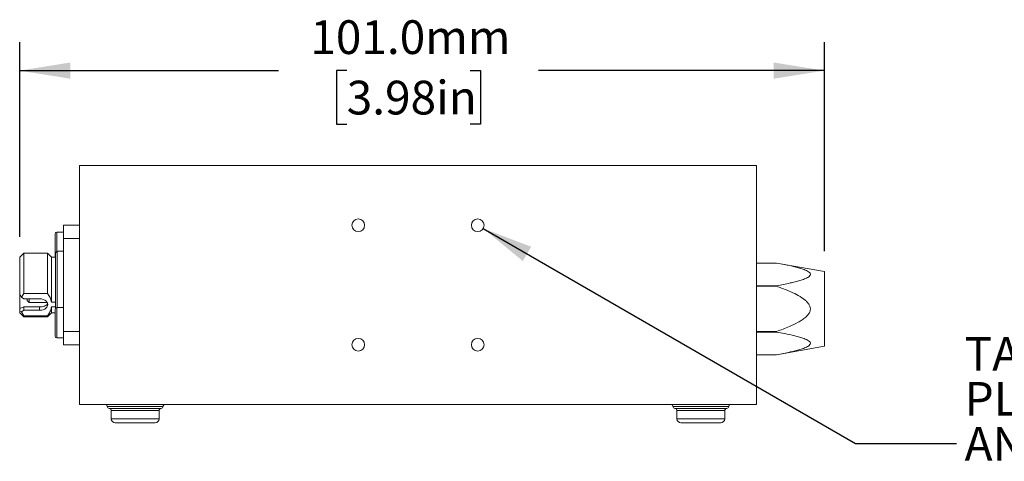
# Model space of a CAD drawing. Units: millimetres. Extents: x 2 to 278, y 1 to 215.
# Drawn here: x 62 to 123, y 100 to 127 of the extents above; entities that cross this region are included whole.
import ezdxf

# ---------------------------------------------------------------- set-up
doc = ezdxf.new("R2010")
doc.units = ezdxf.units.MM
doc.layers.add('SCHWARZ', color=7, linetype='Continuous')
doc.styles.add('SLDTEXTSTYLE0', font='TXT', dxfattribs={"width": 0.75})
doc.dimstyles.new('SLDDIMSTYLE0', dxfattribs={"dimtxt": 2.116667, "dimasz": 3.175, "dimexe": 0, "dimexo": 0.0625, "dimgap": 0.529167, "dimtad": 0, "dimtih": 1, "dimtoh": 1, "dimdec": 1, "dimlfac": 2, "dimrnd": 1e-09, "dimzin": 4, "dimdsep": 46, "dimtxsty": 'SLDTEXTSTYLE0', "dimsah": 1, "dimcen": 0.09, "dimadec": 0, "dimazin": 1, "dimtfac": 1, "dimtdec": 1, "dimtofl": 0, "dimtmove": 0, "dimatfit": 3, "dimfxl": 1, "dimfrac": 2, "dimtolj": 1, "dimtzin": 12, "dimarcsym": 0})
doc.dimstyles.new('SLDDIMSTYLE1', dxfattribs={"dimtxt": 0.18, "dimasz": 3.175, "dimexe": 0, "dimexo": 0.0625, "dimgap": 0, "dimtad": 0, "dimtih": 1, "dimtoh": 1, "dimdec": 0, "dimrnd": 1e-09, "dimzin": 0, "dimdsep": 46, "dimtxsty": 'Standard', "dimsah": 1, "dimcen": 0.09, "dimadec": 0, "dimazin": 0, "dimtfac": 3.175, "dimtdec": 0, "dimtofl": 0, "dimtmove": 0, "dimatfit": 3, "dimfxl": 1, "dimfrac": 2, "dimtolj": 1, "dimtzin": 0, "dimarcsym": 0})

# ---------------------------------------------------------------- blocks, each defined once
blk = doc.blocks.new('_D_2')
at = {"layer": 'SCHWARZ', "color": 8}
for p, q in [((61.599, 113.743), (61.599, 125.953)), ((112.099, 112.839), (112.099, 125.953)), ((61.599, 124.175), (77.848, 124.175)), ((82.123, 124.175), (81.479, 124.175)), ((81.479, 124.175), (81.479, 120.812)), ((89.88, 124.175), (90.524, 124.175)), ((90.524, 124.175), (90.524, 120.812)), ((112.099, 124.175), (94.155, 124.175)), ((81.479, 120.812), (82.123, 120.812)), ((90.524, 120.812), (89.88, 120.812))]:
    blk.add_line(p, q, dxfattribs=at)
for points in [[(61.599, 124.175), (64.774, 123.667), (64.774, 124.683)], [(112.099, 124.175), (108.924, 124.683), (108.924, 123.667)]]:
    blk.add_solid(points, dxfattribs=at)
at = {"layer": 'SCHWARZ', "color": 8, "char_height": 2.1167, "attachment_point": 1, "style": 'SLDTEXTSTYLE0'}
for s, insert in [('101.0mm', (79.838, 127.333)), ('3.98in', (82.123, 123.54))]:
    blk.add_mtext(s, dxfattribs=dict(at, insert=insert))
blk = doc.blocks.new('SW_NOTE_3')
at = {"layer": 'SCHWARZ', "color": 0, "char_height": 2.11667, "attachment_point": 1, "style": 'SLDTEXTSTYLE0'}
for s, insert in [('TAPS FOR MOUNTING ADAPTER', (0.508, 6.689)), ('PLATE WITH INCLUDED M2 SCREWS', (0.508, 3.866)), ('AND HEX KEY M1.5', (0.508, 1.044))]:
    blk.add_mtext(s, dxfattribs=dict(at, insert=insert))

msp = doc.modelspace()

# ---------------------------------------------------------------- linework, layer by layer
at = {"color": 7, "linetype": 'Continuous', "lineweight": 18}
for p, q in [((65.349, 118.223), (65.349, 103.223)), ((65.349, 118.223), (107.849, 118.223)), ((67.886, 118.224), (67.886, 118.223)), ((67.899, 118.224), (67.899, 118.223)), ((68.002, 118.224), (67.899, 118.224)), ((68.002, 118.224), (68.002, 118.223)), ((68.22, 118.224), (68.002, 118.224)), ((68.22, 118.224), (68.22, 118.223)), ((68.438, 118.224), (68.22, 118.224)), ((68.438, 118.224), (68.438, 118.223)), ((68.656, 118.224), (68.438, 118.224)), ((69.076, 118.224), (68.656, 118.224)), ((68.656, 118.224), (68.656, 118.223)), ((69.076, 118.224), (69.076, 118.223)), ((69.309, 118.224), (69.076, 118.224)), ((69.392, 118.224), (69.309, 118.224)), ((69.309, 118.224), (69.309, 118.223)), ((69.392, 118.224), (69.392, 118.223)), ((69.54, 118.224), (69.392, 118.224)), ((69.54, 118.224), (69.54, 118.223)), ((69.758, 118.224), (69.54, 118.224)), ((69.758, 118.224), (69.758, 118.223)), ((69.902, 118.224), (69.758, 118.224)), ((69.902, 118.224), (69.902, 118.223)), ((70.13, 118.224), (70.13, 118.223)), ((70.374, 118.224), (70.374, 118.223)), ((70.541, 118.224), (70.385, 118.224)), ((70.553, 118.224), (70.553, 118.223)), ((70.575, 118.224), (70.575, 118.223)), ((71.002, 118.224), (71.002, 118.223)), ((71.579, 118.224), (71.437, 118.224)), ((71.579, 118.224), (71.579, 118.223)), ((71.899, 118.224), (71.579, 118.224)), ((71.899, 118.224), (71.899, 118.223)), ((72.117, 118.224), (71.899, 118.224)), ((72.117, 118.224), (72.117, 118.223)), ((72.438, 118.224), (72.117, 118.224)), ((72.54, 118.224), (72.438, 118.224)), ((72.438, 118.224), (72.438, 118.223)), ((72.54, 118.224), (72.54, 118.223)), ((72.553, 118.224), (72.54, 118.224)), ((72.553, 118.224), (72.553, 118.223)), ((72.976, 118.224), (72.553, 118.224)), ((73.015, 118.224), (72.976, 118.224)), ((72.976, 118.224), (72.976, 118.223)), ((73.015, 118.224), (73.015, 118.223)), ((73.297, 118.224), (73.015, 118.224)), ((73.348, 118.224), (73.297, 118.224)), ((73.297, 118.224), (73.297, 118.223)), ((73.348, 118.224), (73.348, 118.223)), ((73.447, 118.224), (73.348, 118.224)), ((73.447, 118.224), (73.447, 118.223)), ((73.562, 118.224), (73.447, 118.224)), ((73.562, 118.224), (73.562, 118.223)), ((73.676, 118.224), (73.562, 118.224)), ((73.676, 118.224), (73.676, 118.223)), ((73.933, 118.224), (73.676, 118.224)), ((73.933, 118.224), (73.933, 118.223)), ((74.219, 118.224), (73.933, 118.224)), ((74.219, 118.224), (74.219, 118.223)), ((74.253, 118.224), (74.219, 118.224)), ((74.265, 118.223), (74.265, 118.223)), ((74.752, 118.224), (74.534, 118.224)), ((74.534, 118.223), (74.534, 118.223)), ((74.752, 118.223), (74.534, 118.223)), ((74.752, 118.224), (74.752, 118.223)), ((74.804, 118.224), (74.752, 118.224)), ((74.752, 118.223), (74.752, 118.223)), ((74.806, 118.223), (74.752, 118.223)), ((74.806, 118.223), (74.806, 118.223)), ((75.047, 118.224), (75.047, 118.223)), ((75.406, 118.224), (75.406, 118.223)), ((75.508, 118.223), (75.508, 118.223)), ((75.726, 118.223), (75.508, 118.223)), ((75.656, 118.224), (75.656, 118.223)), ((75.726, 118.223), (75.726, 118.223)), ((75.733, 118.223), (75.726, 118.223)), ((75.733, 118.223), (75.733, 118.223)), ((75.925, 118.223), (75.733, 118.223)), ((75.765, 118.224), (75.765, 118.223)), ((75.881, 118.224), (75.776, 118.224)), ((75.893, 118.224), (75.893, 118.223)), ((75.925, 118.223), (75.925, 118.223)), ((76.181, 118.223), (75.925, 118.223)), ((76.181, 118.223), (76.181, 118.223)), ((76.374, 118.223), (76.181, 118.223)), ((76.265, 118.224), (76.265, 118.223)), ((76.374, 118.223), (76.374, 118.223)), ((76.38, 118.223), (76.374, 118.223)), ((76.38, 118.223), (76.38, 118.223)), ((76.598, 118.223), (76.38, 118.223)), ((76.598, 118.223), (76.598, 118.223)), ((76.611, 118.224), (76.611, 118.223)), ((76.739, 118.224), (76.739, 118.223)), ((76.803, 118.223), (76.803, 118.223)), ((77.021, 118.223), (76.803, 118.223)), ((77.021, 118.223), (77.021, 118.223)), ((77.457, 118.223), (77.021, 118.223)), ((77.098, 118.224), (77.098, 118.223)), ((77.348, 118.224), (77.348, 118.223)), ((77.457, 118.224), (77.457, 118.223)), ((77.457, 118.223), (77.457, 118.223)), ((77.675, 118.223), (77.457, 118.223)), ((77.469, 118.224), (77.75, 118.224)), ((77.675, 118.223), (77.675, 118.223)), ((77.792, 118.223), (77.675, 118.223)), ((77.792, 118.223), (77.792, 118.223)), ((77.816, 118.223), (77.816, 118.223)), ((78.534, 118.223), (77.816, 118.223)), ((78.072, 118.224), (78.072, 118.223)), ((78.29, 118.224), (78.072, 118.224)), ((78.29, 118.224), (78.29, 118.223)), ((78.451, 118.224), (78.451, 118.223)), ((78.534, 118.223), (78.534, 118.223)), ((78.572, 118.224), (78.572, 118.223)), ((78.79, 118.224), (78.572, 118.224)), ((78.79, 118.224), (78.79, 118.223)), ((78.79, 118.224), (78.983, 118.224)), ((78.983, 118.223), (78.79, 118.223)), ((78.983, 118.224), (78.983, 118.223)), ((79.2, 118.224), (78.983, 118.224)), ((79.483, 118.223), (79.059, 118.223)), ((79.059, 118.223), (79.059, 118.223)), ((79.2, 118.224), (79.2, 118.223)), ((79.353, 118.224), (79.353, 118.223)), ((79.457, 118.224), (79.457, 118.223)), ((79.675, 118.224), (79.457, 118.224)), ((79.483, 118.223), (79.483, 118.223)), ((79.675, 118.224), (79.675, 118.223)), ((79.824, 118.224), (79.824, 118.223)), ((79.91, 118.224), (79.91, 118.223)), ((79.931, 118.224), (79.931, 118.223)), ((80.149, 118.224), (79.931, 118.224)), ((79.97, 118.223), (79.97, 118.223)), ((80.688, 118.223), (79.97, 118.223)), ((80.149, 118.224), (80.149, 118.223)), ((80.688, 118.223), (80.688, 118.223)), ((80.752, 118.224), (80.752, 118.223)), ((81.085, 118.223), (80.867, 118.223)), ((80.867, 118.223), (80.867, 118.223)), ((80.995, 118.224), (80.995, 118.223)), ((81.124, 118.224), (80.995, 118.224)), ((81.085, 118.223), (81.085, 118.223)), ((81.124, 118.224), (81.124, 118.223)), ((81.227, 118.223), (81.124, 118.223)), ((81.227, 118.224), (81.135, 118.224)), ((81.239, 118.224), (81.239, 118.223)), ((81.252, 118.223), (81.252, 118.223)), ((81.611, 118.223), (81.611, 118.223)), ((81.905, 118.223), (81.905, 118.223)), ((81.983, 118.223), (81.983, 118.223)), ((82.085, 118.223), (81.994, 118.223)), ((82.085, 118.224), (82.085, 118.223)), ((82.444, 118.224), (82.444, 118.223)), ((82.521, 118.223), (82.521, 118.223)), ((83.077, 118.223), (83.077, 118.223)), ((83.547, 118.223), (83.547, 118.223)), ((83.649, 118.224), (83.649, 118.223)), ((83.652, 118.223), (83.652, 118.223)), ((83.664, 118.224), (83.687, 118.224)), ((83.687, 118.224), (83.687, 118.223)), ((83.687, 118.224), (83.844, 118.224)), ((83.765, 118.223), (83.765, 118.223)), ((83.983, 118.223), (83.765, 118.223)), ((83.844, 118.224), (83.844, 118.223)), ((83.844, 118.224), (84.029, 118.224)), ((83.983, 118.223), (83.983, 118.223)), ((84.418, 118.223), (83.983, 118.223)), ((84.029, 118.224), (84.029, 118.223)), ((84.029, 118.224), (84.226, 118.224)), ((84.226, 118.224), (84.226, 118.223)), ((84.649, 118.224), (84.226, 118.224)), ((84.418, 118.223), (84.418, 118.223)), ((84.636, 118.223), (84.418, 118.223)), ((84.636, 118.223), (84.636, 118.223)), ((84.649, 118.224), (84.649, 118.223)), ((84.649, 118.224), (84.815, 118.224)), ((84.777, 118.223), (84.649, 118.223)), ((84.777, 118.223), (84.777, 118.223)), ((85.495, 118.223), (84.777, 118.223)), ((84.815, 118.224), (84.815, 118.223)), ((84.815, 118.224), (84.972, 118.224)), ((84.972, 118.224), (84.972, 118.223)), ((84.972, 118.224), (85.029, 118.224)), ((85.029, 118.224), (85.029, 118.223)), ((85.029, 118.224), (85.1, 118.224)), ((85.1, 118.224), (85.1, 118.223)), ((85.1, 118.224), (85.143, 118.224)), ((85.143, 118.224), (85.143, 118.223)), ((85.143, 118.224), (85.186, 118.224)), ((85.186, 118.224), (85.186, 118.223)), ((85.186, 118.224), (85.229, 118.224)), ((85.2, 118.224), (85.2, 118.223)), ((85.47, 118.224), (85.47, 118.223)), ((85.688, 118.224), (85.47, 118.224)), ((85.495, 118.223), (85.495, 118.223)), ((85.688, 118.224), (85.688, 118.223)), ((85.944, 118.223), (85.688, 118.223)), ((85.944, 118.223), (85.944, 118.223)), ((85.957, 118.224), (85.957, 118.223)), ((86.38, 118.224), (85.957, 118.224)), ((86.38, 118.224), (86.38, 118.223)), ((86.598, 118.224), (86.38, 118.224)), ((86.598, 118.224), (86.598, 118.223)), ((86.739, 118.224), (86.598, 118.224)), ((86.739, 118.224), (86.739, 118.223)), ((86.745, 118.223), (86.745, 118.223)), ((86.829, 118.224), (86.829, 118.223)), ((87.188, 118.224), (87.188, 118.223)), ((87.438, 118.224), (87.438, 118.223)), ((87.547, 118.224), (87.547, 118.223)), ((87.675, 118.224), (87.675, 118.223)), ((88.034, 118.224), (88.034, 118.223)), ((88.284, 118.224), (88.284, 118.223)), ((88.393, 118.224), (88.393, 118.223)), ((88.585, 118.224), (88.585, 118.223)), ((88.803, 118.224), (88.585, 118.224)), ((88.803, 118.224), (88.803, 118.223)), ((88.964, 118.224), (88.964, 118.223)), ((89.085, 118.224), (89.085, 118.223)), ((89.303, 118.224), (89.085, 118.224)), ((89.303, 118.224), (89.303, 118.223)), ((89.495, 118.224), (89.495, 118.223)), ((89.713, 118.224), (89.495, 118.224)), ((89.713, 118.224), (89.713, 118.223)), ((89.865, 118.224), (89.865, 118.223)), ((89.97, 118.224), (89.97, 118.223)), ((90.188, 118.224), (89.97, 118.224)), ((90.188, 118.224), (90.188, 118.223)), ((90.337, 118.224), (90.337, 118.223)), ((90.423, 118.224), (90.423, 118.223)), ((90.444, 118.224), (90.444, 118.223)), ((90.662, 118.224), (90.444, 118.224)), ((90.662, 118.224), (90.662, 118.223)), ((90.957, 118.224), (90.829, 118.224)), ((90.829, 118.224), (90.829, 118.223)), ((90.957, 118.224), (90.957, 118.223)), ((91.149, 118.224), (91.149, 118.223)), ((91.2, 118.224), (91.2, 118.223)), ((96.671, 118.224), (96.671, 118.223)), ((96.889, 118.224), (96.671, 118.224)), ((96.889, 118.224), (96.889, 118.223)), ((96.935, 118.224), (96.889, 118.224)), ((96.935, 118.224), (96.935, 118.223)), ((97.236, 118.224), (97.236, 118.223)), ((97.389, 118.224), (97.236, 118.224)), ((97.389, 118.224), (97.389, 118.223)), ((97.645, 118.224), (97.389, 118.224)), ((97.658, 118.224), (97.645, 118.224)), ((97.645, 118.224), (97.645, 118.223)), ((97.658, 118.224), (97.658, 118.223)), ((97.774, 118.224), (97.658, 118.224)), ((97.774, 118.224), (97.774, 118.223)), ((97.992, 118.224), (97.774, 118.224)), ((97.992, 118.224), (97.992, 118.223)), ((98.209, 118.224), (97.992, 118.224)), ((98.209, 118.224), (98.209, 118.223)), ((98.628, 118.224), (98.209, 118.224)), ((98.628, 118.224), (98.628, 118.223)), ((98.825, 118.224), (98.825, 118.223)), ((98.981, 118.224), (98.981, 118.223)), ((99.099, 118.224), (99.099, 118.223)), ((99.133, 118.224), (99.133, 118.223)), ((99.261, 118.224), (99.261, 118.223)), ((99.764, 118.224), (99.764, 118.223)), ((100.222, 118.224), (100.222, 118.223)), ((100.313, 118.224), (100.234, 118.224)), ((100.325, 118.224), (100.325, 118.223)), ((100.346, 118.224), (100.346, 118.223)), ((100.363, 118.224), (100.358, 118.224)), ((100.774, 118.224), (100.774, 118.223)), ((100.825, 118.224), (100.825, 118.223)), ((101.043, 118.224), (100.825, 118.224)), ((101.043, 118.224), (101.043, 118.223)), ((101.209, 118.224), (101.209, 118.223)), ((101.235, 118.224), (101.209, 118.224)), ((101.235, 118.224), (101.235, 118.223)), ((101.261, 118.224), (101.235, 118.224)), ((101.261, 118.224), (101.261, 118.223)), ((101.479, 118.224), (101.261, 118.224)), ((101.899, 118.224), (101.479, 118.224)), ((101.479, 118.224), (101.479, 118.223)), ((101.899, 118.224), (101.899, 118.223)), ((102.133, 118.224), (101.899, 118.224)), ((102.209, 118.224), (102.133, 118.224)), ((102.133, 118.224), (102.133, 118.223)), ((102.363, 118.224), (102.209, 118.224)), ((102.209, 118.224), (102.209, 118.223)), ((102.363, 118.224), (102.363, 118.223)), ((102.581, 118.224), (102.363, 118.224)), ((102.581, 118.224), (102.581, 118.223)), ((102.725, 118.224), (102.581, 118.224)), ((102.725, 118.224), (102.725, 118.223)), ((102.953, 118.224), (102.953, 118.223)), ((103.197, 118.224), (103.197, 118.223)), ((103.376, 118.224), (103.376, 118.223)), ((103.398, 118.224), (103.398, 118.223)), ((103.813, 118.224), (103.799, 118.224)), ((103.825, 118.224), (103.825, 118.223)), ((104.364, 118.224), (104.364, 118.223)), ((104.402, 118.224), (104.364, 118.224)), ((104.402, 118.224), (104.402, 118.223)), ((104.722, 118.224), (104.402, 118.224)), ((104.722, 118.224), (104.722, 118.223)), ((104.94, 118.224), (104.722, 118.224)), ((104.94, 118.224), (104.94, 118.223)), ((105.261, 118.224), (104.94, 118.224)), ((105.286, 118.224), (105.261, 118.224)), ((105.261, 118.224), (105.261, 118.223)), ((105.286, 118.224), (105.286, 118.223)), ((107.849, 118.223), (107.849, 103.223)), ((64.349, 114.473), (64.349, 113.639)), ((64.349, 114.473), (65.349, 114.473)), ((63.824, 113.092), (63.824, 113.942)), ((64.349, 114.042), (63.924, 114.042)), ((63.824, 112.473), (63.824, 113.092)), ((64.349, 113.639), (65.349, 113.639)), ((64.349, 113.639), (64.349, 107.808)), ((61.849, 112.723), (61.599, 112.473)), ((61.599, 112.473), (61.599, 110.149)), ((63.349, 112.723), (61.849, 112.723)), ((61.849, 110.195), (61.849, 112.723)), ((63.599, 112.473), (63.349, 112.723)), ((63.349, 112.723), (63.349, 110.195)), ((63.849, 112.473), (63.599, 112.473)), ((63.599, 112.473), (63.599, 109.642)), ((63.949, 112.848), (63.849, 112.748)), ((63.849, 112.748), (63.849, 109.271)), ((64.349, 112.848), (63.949, 112.848)), ((63.949, 112.848), (63.949, 110.723)), ((109.099, 112.098), (107.849, 112.098)), ((109.099, 112.098), (107.849, 112.098)), ((112.099, 111.569), (109.099, 112.098)), ((109.099, 112.098), (109.099, 112.098)), ((112.099, 109.223), (112.099, 111.569)), ((63.949, 110.723), (63.949, 109.305)), ((107.849, 110.679), (109.099, 110.679)), ((109.099, 110.643), (107.849, 110.643)), ((109.099, 110.679), (109.099, 110.643)), ((61.599, 110.149), (61.706, 109.958)), ((61.599, 110.149), (61.599, 109.25)), ((61.706, 109.958), (61.849, 110.195)), ((61.849, 110.195), (63.349, 110.195)), ((61.849, 109.857), (61.706, 109.958)), ((62.849, 109.857), (61.849, 109.857)), ((62.073, 109.759), (62.199, 109.633)), ((62.199, 109.857), (62.199, 109.633)), ((62.199, 109.633), (63.323, 109.633)), ((63.599, 109.642), (63.849, 109.642)), ((61.599, 109.25), (61.599, 109.07)), ((61.599, 109.07), (61.706, 109.031)), ((61.599, 109.07), (61.599, 108.973)), ((61.599, 108.973), (61.849, 108.723)), ((61.706, 109.031), (61.849, 109.132)), ((61.849, 108.794), (61.706, 109.031)), ((61.849, 109.345), (62.849, 109.345)), ((61.849, 109.132), (61.849, 109.345)), ((61.849, 109.132), (62.849, 109.132)), ((61.849, 108.723), (61.849, 108.794)), ((63.349, 108.794), (61.849, 108.794)), ((62.849, 109.132), (62.849, 109.345)), ((63.349, 108.723), (63.599, 108.973)), ((63.349, 108.794), (63.349, 108.723)), ((63.599, 109.347), (63.599, 108.973)), ((63.849, 109.347), (63.599, 109.347)), ((63.599, 108.973), (63.824, 108.973)), ((63.824, 108.355), (63.824, 109.205)), ((64.349, 109.305), (63.924, 109.305)), ((112.099, 106.877), (112.099, 109.223)), ((61.849, 108.723), (63.349, 108.723)), ((63.824, 107.505), (63.824, 108.355)), ((64.349, 107.808), (65.349, 107.808)), ((64.349, 107.808), (64.349, 106.973)), ((107.849, 107.804), (109.099, 107.804)), ((109.099, 107.768), (107.849, 107.768)), ((109.099, 107.804), (109.099, 107.768)), ((63.924, 107.405), (64.349, 107.405)), ((64.349, 106.973), (65.349, 106.973)), ((107.849, 106.348), (109.099, 106.348)), ((107.849, 106.348), (109.099, 106.348)), ((109.099, 106.348), (112.099, 106.877)), ((109.099, 106.348), (109.099, 106.348)), ((65.349, 103.223), (107.849, 103.223)), ((67.224, 102.973), (70.474, 102.973)), ((67.349, 102.848), (67.349, 102.323)), ((70.349, 102.323), (70.349, 102.848)), ((102.724, 102.973), (105.974, 102.973)), ((102.849, 102.848), (102.849, 102.323)), ((105.849, 102.323), (105.849, 102.848))]:
    msp.add_line(p, q, dxfattribs=at)
at = {"color": 8, "linetype": 'Continuous', "lineweight": 18}
for p, q in [((63.924, 114.042), (63.924, 113.092)), ((63.924, 113.092), (63.924, 112.823)), ((63.924, 109.305), (63.924, 108.355)), ((63.924, 108.355), (63.924, 107.405)), ((67.099, 103.098), (70.599, 103.098)), ((67.349, 102.848), (70.349, 102.848)), ((102.599, 103.098), (106.099, 103.098)), ((102.849, 102.848), (105.849, 102.848)), ((67.349, 102.323), (68.849, 102.323)), ((68.849, 102.323), (70.349, 102.323)), ((102.849, 102.323), (104.349, 102.323)), ((104.349, 102.323), (105.849, 102.323))]:
    msp.add_line(p, q, dxfattribs=at)
at = {"color": 7, "linetype": 'Continuous', "lineweight": 18, "flags": 128}
msp.add_lwpolyline([(62.849, 109.132), (62.963, 109.141), (63.072, 109.168), (63.169, 109.211), (63.25, 109.269), (63.311, 109.338), (63.349, 109.414), (63.362, 109.495), (63.349, 109.575), (63.311, 109.652), (63.25, 109.721), (63.169, 109.778), (63.072, 109.821), (62.963, 109.848), (62.849, 109.857)], dxfattribs=at)
at = {"color": 7, "linetype": 'Continuous', "lineweight": 18}
for centre in [(82.849, 114.473), (90.349, 114.473), (82.849, 106.973), (90.349, 106.973)]:
    msp.add_circle(centre, 0.4, dxfattribs=at)
for centre, radius, start, end in [((63.924, 113.942), 0.1, 90, 180), ((63.924, 109.205), 0.1, 90, 180), ((63.924, 107.505), 0.1, 180, 270), ((66.974, 103.098), 0.125, 0, 90), ((70.724, 103.098), 0.125, 90, 180), ((102.474, 103.098), 0.125, 0, 90), ((106.224, 103.098), 0.125, 90, 180), ((67.224, 103.098), 0.125, 180, 270), ((67.224, 102.848), 0.125, 0, 90), ((70.474, 102.848), 0.125, 90, 180), ((70.474, 103.098), 0.125, 270, 0), ((102.724, 103.098), 0.125, 180, 270), ((102.724, 102.848), 0.125, 0, 90), ((105.974, 102.848), 0.125, 90, 180), ((105.974, 103.098), 0.125, 270, 0), ((67.599, 102.323), 0.25, 180, 270), ((70.099, 102.323), 0.25, 270, 0), ((103.099, 102.323), 0.25, 180, 270), ((105.599, 102.323), 0.25, 270, 0)]:
    msp.add_arc(centre, radius, start, end, dxfattribs=at)
msp.add_ellipse((62.362, 110.723), major_axis=(1.409, 1.409), ratio=0.414214, start_param=3.796091, end_param=3.976954, dxfattribs=at)
for points, knots in [([(109.099, 110.679), (109.245, 110.705), (109.535, 110.758), (109.926, 110.839), (110.272, 110.92), (110.571, 111.001), (110.81, 111.08), (110.986, 111.155), (111.109, 111.222), (111.201, 111.3), (111.236, 111.385), (111.206, 111.472), (111.112, 111.554), (110.978, 111.626), (110.791, 111.704), (110.544, 111.784), (110.136, 111.892), (109.653, 111.997), (109.267, 112.068), (109.099, 112.098)], [0, 0, 0, 0, 0.087225, 0.174559, 0.238345, 0.30233, 0.366199, 0.399107, 0.431936, 0.469385, 0.4987, 0.528079, 0.567069, 0.602785, 0.639319, 0.703639, 0.768057, 0.899434, 1, 1, 1, 1]), ([(109.099, 107.804), (109.372, 107.905), (109.83, 108.075), (110.361, 108.33), (110.702, 108.53), (110.926, 108.697), (111.103, 108.877), (111.205, 109.055), (111.235, 109.228), (111.201, 109.404), (111.098, 109.573), (110.952, 109.724), (110.71, 109.914), (110.357, 110.128), (109.89, 110.343), (109.468, 110.509), (109.203, 110.605), (109.099, 110.643)], [0, 0, 0, 0, 0.163852, 0.27566, 0.331108, 0.386444, 0.432802, 0.472235, 0.499943, 0.530493, 0.571094, 0.60962, 0.648265, 0.744443, 0.841117, 0.937796, 1, 1, 1, 1]), ([(63.349, 110.195), (63.406, 110.108), (63.491, 109.976), (63.567, 109.788), (63.589, 109.691), (63.599, 109.642)], [0, 0, 0, 0, 0.493261, 0.746694, 1, 1, 1, 1]), ([(62.074, 109.857), (62.074, 109.848), (62.074, 109.809), (62.074, 109.771), (62.074, 109.762), (62.074, 109.758)], [0, 0, 0, 0, 0.1243951, 0.5621984, 1, 1, 1, 1]), ([(62.849, 109.345), (62.905, 109.348), (63.017, 109.352), (63.165, 109.392), (63.286, 109.456), (63.325, 109.524), (63.344, 109.558)], [0, 0, 0, 0, 0.24616, 0.491973, 0.746691, 1, 1, 1, 1]), ([(63.599, 109.347), (63.578, 109.265), (63.536, 109.098), (63.433, 108.916), (63.365, 108.817), (63.349, 108.794)], [0, 0, 0, 0, 0.429972, 0.871614, 1, 1, 1, 1]), ([(109.099, 106.348), (109.245, 106.375), (109.535, 106.428), (109.926, 106.509), (110.272, 106.59), (110.571, 106.671), (110.81, 106.75), (110.986, 106.825), (111.109, 106.892), (111.201, 106.969), (111.236, 107.055), (111.206, 107.142), (111.112, 107.223), (110.978, 107.296), (110.791, 107.374), (110.544, 107.454), (110.136, 107.562), (109.653, 107.667), (109.267, 107.737), (109.099, 107.768)], [0, 0, 0, 0, 0.087225, 0.174559, 0.238345, 0.30233, 0.366198, 0.399107, 0.431936, 0.469385, 0.4987, 0.528079, 0.567069, 0.602785, 0.639319, 0.703639, 0.768057, 0.899434, 1, 1, 1, 1]), ([(67.599, 102.073), (67.601, 102.073), (67.605, 102.073), (67.635, 102.073), (67.694, 102.073), (67.797, 102.073), (67.959, 102.073), (68.125, 102.073), (68.272, 102.073), (68.421, 102.073), (68.614, 102.073), (68.771, 102.073), (68.849, 102.073)], [0, 0, 0, 0, 0.080193, 0.159805, 0.240118, 0.369998, 0.500014, 0.629894, 0.694626, 0.760081, 0.879973, 1, 1, 1, 1]), ([(68.849, 102.073), (68.902, 102.073), (69.006, 102.073), (69.161, 102.073), (69.341, 102.073), (69.541, 102.073), (69.739, 102.073), (69.874, 102.073), (69.96, 102.073), (70.028, 102.073), (70.087, 102.073), (70.095, 102.073), (70.099, 102.073)], [0, 0, 0, 0, 0.080252, 0.159864, 0.240116, 0.369995, 0.500013, 0.629893, 0.694625, 0.76008, 0.879972, 1, 1, 1, 1]), ([(103.099, 102.073), (103.101, 102.073), (103.105, 102.073), (103.135, 102.073), (103.194, 102.073), (103.297, 102.073), (103.459, 102.073), (103.625, 102.073), (103.772, 102.073), (103.921, 102.073), (104.113, 102.073), (104.271, 102.073), (104.349, 102.073)], [0, 0, 0, 0, 0.080193, 0.159805, 0.240118, 0.369998, 0.500014, 0.629894, 0.694626, 0.760081, 0.879973, 1, 1, 1, 1]), ([(104.349, 102.073), (104.402, 102.073), (104.506, 102.073), (104.661, 102.073), (104.841, 102.073), (105.041, 102.073), (105.239, 102.073), (105.374, 102.073), (105.46, 102.073), (105.528, 102.073), (105.587, 102.073), (105.595, 102.073), (105.599, 102.073)], [0, 0, 0, 0, 0.080253, 0.159865, 0.240116, 0.369996, 0.500013, 0.629893, 0.694625, 0.76008, 0.879973, 1, 1, 1, 1])]:
    msp.add_open_spline(points, degree=3, knots=knots, dxfattribs=at)

# ---------------------------------------------------------------- block references
at = {"layer": 'SCHWARZ', "color": 8}
msp.add_blockref('SW_NOTE_3', (120.392, 100.768), dxfattribs=at)

# ---------------------------------------------------------------- dimensions: what is measured, and where the dimension line sits
dim = msp.add_linear_dim(base=(112.099, 124.175), p1=(61.599, 112.473), p2=(112.099, 111.569), dimstyle='SLDDIMSTYLE0', dxfattribs=at)
dim.commit()
dim.dimension.update_dxf_attribs({"geometry": '_D_2', "text_midpoint": (86.002, 124.175), "dimtype": 160})

# ---------------------------------------------------------------- leaders
msp.add_leader([(90.69, 114.263), (114.045, 100.768), (120.392, 100.768)], dimstyle='SLDDIMSTYLE1', dxfattribs=at)

doc.saveas('drawing.dxf')
